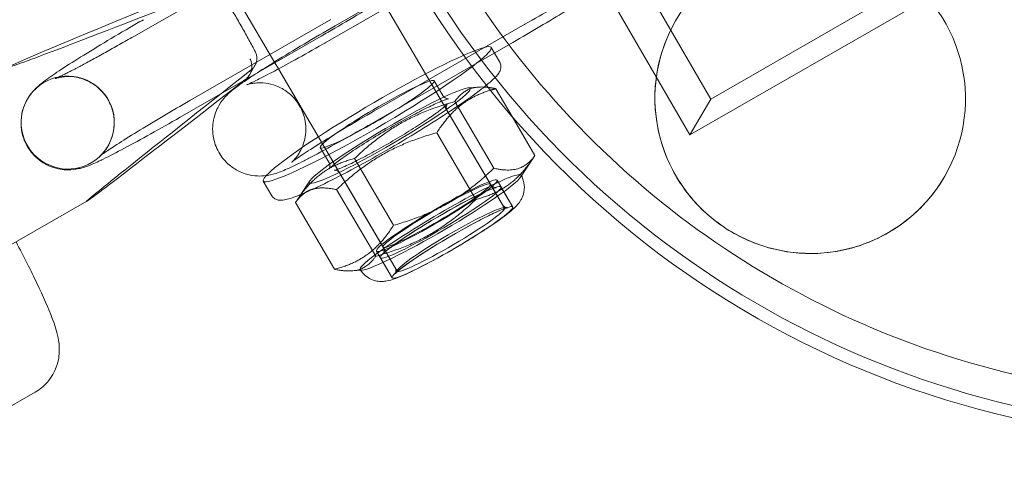
# Model space of a CAD drawing. Units: millimetres. Extents: x -4742 to 6962, y -10057 to 14851.
# Drawn here: x 4515 to 4578, y -3656 to -3627 of the extents above; entities that cross this region are included whole.
import ezdxf

# ---------------------------------------------------------------- set-up
doc = ezdxf.new("R2010")
doc.units = ezdxf.units.MM
doc.header["$MEASUREMENT"] = 0

msp = doc.modelspace()

# ---------------------------------------------------------------- linework, layer by layer
at = {"color": 0, "linetype": 'Continuous', "lineweight": 0}
for p, q in [((5076.842, -3334.221), (4559.412, -3631.768)), ((5075.505, -3336.536), (4558.075, -3634.084)), ((4559.412, -3631.768), (4539.372, -3597.196)), ((4538.035, -3599.512), (4558.075, -3634.084)), ((4531.359, -3622.526), (4522.284, -3627.744)), ((4531.375, -3629.438), (4528.339, -3624.262)), ((4539.494, -3624.616), (4535.239, -3627.063)), ((4534.615, -3628.144), (4540.672, -3624.661)), ((4546.141, -3638.8), (4538.56, -3625.875)), ((4525.898, -3631.865), (4534.974, -3626.647)), ((4547.305, -3627.046), (4538.23, -3632.265)), ((4534.35, -3627.727), (4525.275, -3632.946)), ((4544.03, -3629.651), (4546.681, -3628.126)), ((4545.84, -3629.392), (4545.286, -3628.447)), ((4530.086, -3629.616), (4529.744, -3630.207)), ((4531.602, -3629.826), (4531.375, -3629.438)), ((4537.606, -3633.345), (4544.03, -3629.651)), ((4539.241, -3642.848), (4531.602, -3629.826)), ((4542.174, -3631.543), (4541.62, -3630.598)), ((4543.805, -3631.054), (4544.48, -3631.003)), ((4545.588, -3631.106), (4546.638, -3632.897)), ((4545.458, -3636.229), (4542.941, -3631.938)), ((4558.075, -3634.084), (4559.412, -3631.768)), ((4545.234, -3637.254), (4542.462, -3632.528)), ((4546.638, -3632.897), (4548.105, -3635.397)), ((4541.787, -3633.937), (4544.304, -3638.228)), ((4534.842, -3635.843), (4534.288, -3634.898)), ((4539.01, -3639.893), (4536.492, -3635.602)), ((4547.177, -3636.802), (4548.026, -3635.519)), ((4538.334, -3641.301), (4535.562, -3636.576)), ((4531.177, -3637.994), (4530.622, -3637.049)), ((4533.62, -3637.028), (4533.033, -3637.914)), ((4545.234, -3637.254), (4545.99, -3638.542)), ((4545.666, -3637.001), (4546.674, -3638.719)), ((4533.033, -3637.914), (4532.771, -3638.311)), ((4535.338, -3637.6), (4537.856, -3641.891)), ((4545.918, -3637.43), (4546.674, -3638.719)), ((4513.773, -3641.506), (4519.267, -3638.347)), ((4535.208, -3642.724), (4532.691, -3638.433)), ((4537.903, -3641.554), (4538.911, -3643.273)), ((4538.334, -3641.301), (4539.09, -3642.59)), ((4538.155, -3641.984), (4538.911, -3643.273)), ((4536.992, -3642.776), (4536.316, -3642.827)), ((4473.594, -3674.993), (4515.945, -3650.639))]:
    msp.add_line(p, q, dxfattribs=at)
for centre, major_axis, ratio, start_param, end_param in [((4592.014, -3593.967), (51.962, -30), 0.996021, 2.910776, 5.273029), ((4592.415, -3593.272), (51.962, -30), 0.996021, 3.141593, 5.273029), ((4565.815, -3631.735), (-8.66, 5), 0.996021, 3.141593, 6.283185), ((4546.995, -3616.634), (32.756, 13.077), 0.00782, 3.131669, 4.02275), ((4546.995, -3616.634), (32.756, 13.077), 0.00782, 2.330156, 3.131669), ((4591.881, -3594.198), (-49.363, 28.5), 0.996021, 1.110006, 1.92619), ((4565.815, -3631.735), (-8.66, 5), 0.996021, 0, 1.570796), ((4537.954, -3632.748), (-7.332, -4.301), 0.088765, 2.500717, 6.001403), ((4537.954, -3632.748), (-7.332, -4.301), 0.088765, 6.12821, 8.783902), ((4546.995, -3616.634), (-27.746, -21.72), 0.004726, 5.380374, 6.271455), ((4546.995, -3616.634), (-27.746, -21.72), 0.004726, 0.032978, 0.879351), ((4537.954, -3632.748), (-3.666, -2.15), 0.088765, 1.905753, 6.12821), ((4537.954, -3632.748), (-3.666, -2.15), 0.088765, 0.982208, 1.905753), ((4537.954, -3632.748), (-3.666, -2.15), 0.088765, 6.12821, 7.265393), ((4542.036, -3639.707), (-5.175, -3.036), 0.088765, 2.962401, 6.12821), ((4537.954, -3632.748), (-7.332, -4.301), 0.088765, 6.001403, 6.12821), ((4542.036, -3639.707), (-5.175, -3.036), 0.088765, 0.179192, 2.962401), ((4565.815, -3631.735), (-8.66, 5), 0.996021, 1.570796, 3.141593), ((4546.995, -3616.634), (-27.746, -21.72), 0.004726, 6.271455, 6.316164), ((4542.036, -3639.707), (-5.175, -3.036), 0.088765, 6.12821, 6.462377)]:
    msp.add_ellipse(centre, major_axis=major_axis, ratio=ratio, start_param=start_param, end_param=end_param, dxfattribs=at)
for centre, major_axis, ratio in [((4518.041, -3633.284), (-2.598, 1.5), 0.996021), ((4518.041, -3633.284), (2.598, -1.5), 0.996021), ((4538.76, -3634.123), (5.175, 3.036), 0.088765), ((4541.784, -3639.278), (-3.881, -2.277), 0.088765), ((4542.036, -3639.707), (-3.881, -2.277), 0.088765), ((4541.784, -3639.278), (-3.45, -2.024), 0.088765), ((4542.792, -3640.996), (3.881, 2.277), 0.088765), ((4542.792, -3640.996), (-3.881, -2.277), 0.088765), ((4542.691, -3640.824), (-3.45, -2.024), 0.088765)]:
    msp.add_ellipse(centre, major_axis=major_axis, ratio=ratio, dxfattribs=at)
for points, knots in [([(4543.69, -3622.925), (4544.311, -3622.568), (4544.937, -3622.202), (4546.134, -3621.491), (4546.705, -3621.146), (4547.725, -3620.517), (4548.175, -3620.233), (4548.887, -3619.769), (4549.162, -3619.583), (4549.388, -3619.42), (4549.434, -3619.385), (4549.476, -3619.353), (4549.483, -3619.347), (4549.47, -3619.358), (4549.458, -3619.368), (4549.423, -3619.4), (4549.404, -3619.418), (4549.342, -3619.479), (4549.291, -3619.531), (4549.158, -3619.693), (4549.086, -3619.784), (4548.903, -3620.079), (4548.786, -3620.278), (4548.638, -3620.773), (4548.599, -3620.939), (4548.54, -3621.449), (4548.544, -3621.851), (4548.754, -3622.599), (4548.903, -3622.919), (4549.281, -3623.458), (4549.502, -3623.68), (4549.973, -3624.043), (4550.22, -3624.169), (4550.722, -3624.369), (4550.953, -3624.414), (4551.4, -3624.474), (4551.575, -3624.467), (4551.861, -3624.449), (4551.961, -3624.432), (4552.12, -3624.402), (4552.176, -3624.388), (4552.273, -3624.363), (4552.306, -3624.352), (4552.361, -3624.334), (4552.369, -3624.331), (4552.357, -3624.335), (4552.314, -3624.353), (4552.144, -3624.428), (4551.979, -3624.506), (4551.502, -3624.741), (4551.153, -3624.921), (4550.306, -3625.368), (4549.796, -3625.645), (4548.682, -3626.262), (4548.076, -3626.604), (4547.41, -3626.986), (4547.358, -3627.016), (4547.305, -3627.046)], [6.205851, 6.205851, 6.205851, 6.205851, 6.519661, 6.519661, 6.832671, 6.832671, 7.140338, 7.140338, 7.4286, 7.4286, 7.534411, 7.534411, 7.607698, 7.607698, 7.654378, 7.654378, 7.686205, 7.686205, 7.734675, 7.734675, 7.771084, 7.771084, 7.806684, 7.806684, 7.820721, 7.820721, 7.842566, 7.842566, 7.857828, 7.857828, 7.87227, 7.87227, 7.888967, 7.888967, 7.911545, 7.911545, 7.943604, 7.943604, 7.979169, 7.979169, 8.01627, 8.01627, 8.062664, 8.062664, 8.131515, 8.131515, 8.247424, 8.247424, 8.441931, 8.441931, 8.70963, 8.70963, 9.01007, 9.01007, 9.320885, 9.320885, 9.347444, 9.347444, 9.347444, 9.347444]), ([(4546.681, -3628.126), (4547.266, -3627.79), (4547.854, -3627.447), (4548.994, -3626.772), (4549.546, -3626.44), (4550.572, -3625.812), (4551.046, -3625.516), (4551.886, -3624.979), (4552.252, -3624.738), (4552.874, -3624.308), (4553.107, -3624.147), (4553.404, -3623.888)], [6.205851, 6.205851, 6.205851, 6.205851, 6.490164, 6.490164, 6.774478, 6.774478, 7.058791, 7.058791, 7.343104, 7.343104, 7.627417, 7.627417, 7.627417, 7.627417]), ([(4540.317, -3624.064), (4540.233, -3624.123), (4540.145, -3624.183), (4539.687, -3624.494), (4539.252, -3624.776), (4538.258, -3625.403), (4537.699, -3625.746), (4536.505, -3626.467), (4535.87, -3626.844), (4534.935, -3627.389), (4534.642, -3627.559), (4534.35, -3627.727)], [5.196525, 5.196525, 5.196525, 5.196525, 5.275995, 5.275995, 5.590154, 5.590154, 5.904313, 5.904313, 6.218473, 6.218473, 6.360519, 6.360519, 6.360519, 6.360519]), ([(4527.878, -3624.883), (4528.019, -3625.1), (4528.168, -3625.335), (4528.473, -3625.829), (4528.63, -3626.089), (4528.945, -3626.62), (4529.102, -3626.892), (4529.41, -3627.434), (4529.56, -3627.705), (4529.847, -3628.231), (4529.982, -3628.486), (4530.107, -3628.729)], [2.521723, 2.521723, 2.521723, 2.521723, 2.751646, 2.751646, 2.981569, 2.981569, 3.211492, 3.211492, 3.441415, 3.441415, 3.671338, 3.671338, 3.671338, 3.671338]), ([(4515.443, -3631.784), (4515.557, -3631.586), (4515.65, -3631.466), (4515.827, -3631.248), (4515.903, -3631.169), (4516.084, -3630.988), (4516.172, -3630.912), (4516.566, -3630.581), (4516.839, -3630.393), (4517.57, -3629.897), (4518.005, -3629.615), (4519, -3628.988), (4519.558, -3628.645), (4520.752, -3627.924), (4521.387, -3627.547), (4522.322, -3627.002), (4522.615, -3626.832), (4522.907, -3626.664)], [1.64813, 1.64813, 1.64813, 1.64813, 1.687332, 1.687332, 1.73661, 1.73661, 1.820243, 1.820243, 2.134402, 2.134402, 2.448562, 2.448562, 2.762721, 2.762721, 3.07688, 3.07688, 3.218927, 3.218927, 3.218927, 3.218927]), ([(4535.239, -3627.063), (4534.569, -3627.449), (4533.893, -3627.844), (4532.597, -3628.615), (4531.976, -3628.991), (4530.926, -3629.641), (4530.482, -3629.922), (4530.095, -3630.174)], [3.0642586, 3.0642586, 3.0642586, 3.0642586, 3.3904493, 3.3904493, 3.7175603, 3.7175603, 4.0015002, 4.0015002, 4.0015002, 4.0015002]), ([(4574.476, -3636.735), (4573.944, -3637.655), (4573.264, -3638.489), (4571.675, -3639.901), (4570.766, -3640.479), (4568.812, -3641.32), (4567.766, -3641.582), (4565.643, -3641.766), (4564.567, -3641.686), (4562.491, -3641.194), (4561.493, -3640.78), (4559.676, -3639.66), (4558.857, -3638.954), (4557.484, -3637.321), (4556.929, -3636.394), (4556.139, -3634.414), (4555.904, -3633.361), (4555.778, -3631.236), (4555.886, -3630.164), (4556.386, -3628.297), (4556.721, -3627.487), (4557.155, -3626.735)], [0.521874, 0.521874, 0.521874, 0.521874, 0.841414, 0.841414, 1.161045, 1.161045, 1.480915, 1.480915, 1.801073, 1.801073, 2.121455, 2.121455, 2.441912, 2.441912, 2.762263, 2.762263, 3.08237, 3.08237, 3.40219, 3.40219, 3.663467, 3.663467, 3.663467, 3.663467]), ([(4522.284, -3627.744), (4522.13, -3627.833), (4521.976, -3627.921), (4521.668, -3628.097), (4521.514, -3628.184), (4521.208, -3628.357), (4521.057, -3628.442), (4520.76, -3628.609), (4520.614, -3628.69), (4520.328, -3628.849), (4520.188, -3628.926), (4519.912, -3629.078), (4519.776, -3629.152), (4519.51, -3629.297), (4519.38, -3629.367), (4519.13, -3629.502), (4519.009, -3629.566), (4518.78, -3629.688), (4518.672, -3629.745), (4518.462, -3629.855), (4518.36, -3629.907), (4518.167, -3630.007), (4518.075, -3630.053), (4517.902, -3630.14), (4517.822, -3630.18), (4517.739, -3630.221), (4517.731, -3630.225), (4517.722, -3630.229)], [0.0773341, 0.0773341, 0.0773341, 0.0773341, 0.1552397, 0.1552397, 0.2341787, 0.2341787, 0.3131501, 0.3131501, 0.3911441, 0.3911441, 0.4683173, 0.4683173, 0.5465764, 0.5465764, 0.62493, 0.62493, 0.7023535, 0.7023535, 0.7768685, 0.7768685, 0.8525684, 0.8525684, 0.9284924, 0.9284924, 1.0035519, 1.0035519, 1.012227, 1.012227, 1.012227, 1.012227]), ([(4529.555, -3630.858), (4529.555, -3630.858), (4529.555, -3630.858), (4529.563, -3630.855), (4529.607, -3630.837), (4529.777, -3630.761), (4529.941, -3630.684), (4530.419, -3630.448), (4530.768, -3630.269), (4531.614, -3629.821), (4532.125, -3629.544), (4533.239, -3628.927), (4533.844, -3628.586), (4534.51, -3628.204), (4534.563, -3628.174), (4534.615, -3628.144)], [4.979365, 4.979365, 4.979365, 4.979365, 4.989922, 4.989922, 5.105831, 5.105831, 5.300338, 5.300338, 5.568037, 5.568037, 5.868478, 5.868478, 6.179292, 6.179292, 6.205851, 6.205851, 6.205851, 6.205851]), ([(4529.84, -3629.896), (4529.895, -3629.854), (4529.945, -3629.806), (4530.066, -3629.663), (4530.123, -3629.56), (4530.201, -3629.333), (4530.217, -3629.21), (4530.203, -3629.013), (4530.188, -3628.937), (4530.14, -3628.79), (4530.106, -3628.72), (4530.065, -3628.654), (4530.064, -3628.654), (4530.064, -3628.653)], [-1.533506, -1.533506, -1.533506, -1.533506, -1.321452, -1.321452, -0.949407, -0.949407, -0.538875, -0.538875, -0.271108, -0.271108, 0, 0, 0.002286, 0.002286, 0.002286, 0.002286]), ([(4529.762, -3629.176), (4529.763, -3629.176), (4529.763, -3629.177), (4529.801, -3629.249), (4529.83, -3629.326), (4529.872, -3629.485), (4529.883, -3629.568), (4529.888, -3629.78), (4529.868, -3629.91), (4529.783, -3630.149), (4529.723, -3630.256), (4529.599, -3630.405), (4529.549, -3630.454), (4529.494, -3630.497)], [-1.672524, -1.672524, -1.672524, -1.672524, -1.670248, -1.670248, -1.400247, -1.400247, -1.133573, -1.133573, -0.724716, -0.724716, -0.354189, -0.354189, -0.143001, -0.143001, -0.143001, -0.143001]), ([(4544.977, -3630.884), (4545.151, -3630.743), (4545.299, -3630.614), (4545.569, -3630.358), (4545.682, -3630.24), (4545.82, -3630.035), (4545.864, -3629.963), (4545.91, -3629.797), (4545.922, -3629.73), (4545.913, -3629.57), (4545.889, -3629.476), (4545.84, -3629.392)], [7.3297059, 7.3297059, 7.3297059, 7.3297059, 7.4882982, 7.4882982, 7.6711399, 7.6711399, 7.7625608, 7.7625608, 7.8082712, 7.8082712, 7.8539816, 7.8539816, 7.8539816, 7.8539816]), ([(4517.722, -3630.229), (4517.603, -3630.287), (4517.499, -3630.336), (4517.344, -3630.408), (4517.286, -3630.433), (4517.229, -3630.456), (4517.218, -3630.46), (4517.231, -3630.456), (4517.244, -3630.451), (4517.287, -3630.437), (4517.311, -3630.429), (4517.394, -3630.406), (4517.463, -3630.388), (4517.667, -3630.352), (4517.779, -3630.335), (4518.119, -3630.321), (4518.343, -3630.317), (4518.836, -3630.426), (4518.999, -3630.472), (4519.472, -3630.666), (4519.824, -3630.864), (4520.379, -3631.416), (4520.588, -3631.703), (4520.875, -3632.298), (4520.961, -3632.6), (4521.048, -3633.19), (4521.037, -3633.468), (4520.966, -3634.006), (4520.892, -3634.231), (4520.758, -3634.568), (4520.695, -3634.687), (4520.639, -3634.784)], [1.012227, 1.012227, 1.012227, 1.012227, 1.1349822, 1.1349822, 1.2433404, 1.2433404, 1.3194183, 1.3194183, 1.3678938, 1.3678938, 1.4006454, 1.4006454, 1.4500669, 1.4500669, 1.4866238, 1.4866238, 1.5222276, 1.5222276, 1.5365399, 1.5365399, 1.5588058, 1.5588058, 1.5741631, 1.5741631, 1.5885806, 1.5885806, 1.6051501, 1.6051501, 1.6274575, 1.6274575, 1.6481304, 1.6481304, 1.6481304, 1.6481304]), ([(4530.095, -3630.174), (4530.027, -3630.218), (4529.961, -3630.261), (4529.422, -3630.617), (4529.062, -3630.861), (4528.57, -3631.252), (4528.437, -3631.344), (4528.077, -3631.743), (4527.954, -3631.876), (4527.666, -3632.369), (4527.515, -3632.636), (4527.359, -3633.446), (4527.328, -3633.861), (4527.502, -3634.662), (4527.633, -3635.001), (4527.992, -3635.577), (4528.207, -3635.817), (4528.672, -3636.213), (4528.92, -3636.356), (4529.431, -3636.587), (4529.674, -3636.646), (4530.161, -3636.73), (4530.362, -3636.729), (4530.731, -3636.714), (4530.87, -3636.691), (4531.132, -3636.642), (4531.236, -3636.614), (4531.493, -3636.54), (4531.61, -3636.496), (4531.878, -3636.392), (4532.019, -3636.331), (4532.326, -3636.193), (4532.49, -3636.115), (4532.847, -3635.941), (4533.04, -3635.845), (4533.45, -3635.636), (4533.665, -3635.524), (4534.443, -3635.114), (4535.063, -3634.777), (4536.327, -3634.074), (4536.964, -3633.714), (4537.606, -3633.345)], [4.0015, 4.0015, 4.0015, 4.0015, 4.051106, 4.051106, 4.417383, 4.417383, 4.574463, 4.574463, 4.634402, 4.634402, 4.673754, 4.673754, 4.698034, 4.698034, 4.713831, 4.713831, 4.728181, 4.728181, 4.744283, 4.744283, 4.765596, 4.765596, 4.796706, 4.796706, 4.837434, 4.837434, 4.890318, 4.890318, 4.988926, 4.988926, 5.124333, 5.124333, 5.265938, 5.265938, 5.410143, 5.410143, 5.551606, 5.551606, 5.8936, 5.8936, 6.205851, 6.205851, 6.205851, 6.205851]), ([(4538.23, -3632.265), (4537.609, -3632.621), (4536.983, -3632.987), (4535.786, -3633.699), (4535.215, -3634.044), (4534.196, -3634.672), (4533.746, -3634.957), (4533.033, -3635.42), (4532.759, -3635.607), (4532.532, -3635.77), (4532.486, -3635.804), (4532.444, -3635.837), (4532.437, -3635.843), (4532.451, -3635.831), (4532.462, -3635.822), (4532.498, -3635.789), (4532.516, -3635.772), (4532.578, -3635.71), (4532.629, -3635.658), (4532.763, -3635.497), (4532.835, -3635.406), (4533.017, -3635.11), (4533.134, -3634.912), (4533.282, -3634.416), (4533.321, -3634.25), (4533.381, -3633.741), (4533.377, -3633.339), (4533.166, -3632.59), (4533.018, -3632.271), (4532.64, -3631.731), (4532.419, -3631.51), (4531.947, -3631.147), (4531.701, -3631.021), (4531.199, -3630.82), (4530.968, -3630.775), (4530.521, -3630.716), (4530.345, -3630.722), (4530.06, -3630.741), (4529.96, -3630.757), (4529.8, -3630.787), (4529.744, -3630.801), (4529.648, -3630.827), (4529.615, -3630.837), (4529.565, -3630.854), (4529.555, -3630.858), (4529.555, -3630.858)], [3.064259, 3.064259, 3.064259, 3.064259, 3.378069, 3.378069, 3.691078, 3.691078, 3.998746, 3.998746, 4.287007, 4.287007, 4.392819, 4.392819, 4.466105, 4.466105, 4.512785, 4.512785, 4.544612, 4.544612, 4.593083, 4.593083, 4.629491, 4.629491, 4.665091, 4.665091, 4.679128, 4.679128, 4.700974, 4.700974, 4.716236, 4.716236, 4.730678, 4.730678, 4.747374, 4.747374, 4.769953, 4.769953, 4.802012, 4.802012, 4.837577, 4.837577, 4.874677, 4.874677, 4.921071, 4.921071, 4.979365, 4.979365, 4.979365, 4.979365]), ([(4531.177, -3637.994), (4531.225, -3638.077), (4531.296, -3638.144), (4531.444, -3638.238), (4531.519, -3638.26), (4531.705, -3638.297), (4531.797, -3638.289), (4532.13, -3638.246), (4532.387, -3638.164), (4533.152, -3637.875), (4533.695, -3637.635), (4534.917, -3637.046), (4535.581, -3636.706), (4536.988, -3635.953), (4537.73, -3635.541), (4539.221, -3634.682), (4539.971, -3634.237), (4541.404, -3633.356), (4542.087, -3632.921), (4543.323, -3632.102), (4543.874, -3631.72), (4544.573, -3631.203), (4544.79, -3631.036), (4544.977, -3630.884)], [4.712389, 4.712389, 4.712389, 4.712389, 4.757998, 4.757998, 4.812442, 4.812442, 4.917711, 4.917711, 5.189611, 5.189611, 5.541508, 5.541508, 5.867818, 5.867818, 6.190479, 6.190479, 6.512277, 6.512277, 6.834279, 6.834279, 7.157879, 7.157879, 7.329706, 7.329706, 7.329706, 7.329706]), ([(4542.174, -3631.543), (4542.208, -3631.6), (4542.254, -3631.649), (4542.345, -3631.715), (4542.388, -3631.733), (4542.46, -3631.757), (4542.487, -3631.76), (4542.531, -3631.764), (4542.54, -3631.762), (4542.541, -3631.762), (4542.515, -3631.766), (4542.407, -3631.794), (4542.293, -3631.832), (4541.96, -3631.963), (4541.714, -3632.071), (4541.121, -3632.354), (4540.767, -3632.532), (4539.996, -3632.94), (4539.578, -3633.169), (4538.726, -3633.654), (4538.292, -3633.909), (4537.455, -3634.417), (4537.051, -3634.671), (4536.319, -3635.148), (4535.989, -3635.372), (4535.444, -3635.762), (4535.225, -3635.931), (4535.006, -3636.117), (4534.952, -3636.167), (4534.884, -3636.235), (4534.864, -3636.259), (4534.853, -3636.272), (4534.855, -3636.272), (4534.867, -3636.25), (4534.874, -3636.237), (4534.892, -3636.187), (4534.906, -3636.141), (4534.905, -3636.018), (4534.894, -3635.951), (4534.858, -3635.872), (4534.851, -3635.857), (4534.842, -3635.843)], [1.570796, 1.570796, 1.570796, 1.570796, 1.609162, 1.609162, 1.649552, 1.649552, 1.69593, 1.69593, 1.762047, 1.762047, 1.878202, 1.878202, 2.085692, 2.085692, 2.368883, 2.368883, 2.677395, 2.677395, 2.992469, 2.992469, 3.309337, 3.309337, 3.62616, 3.62616, 3.941013, 3.941013, 4.248412, 4.248412, 4.384628, 4.384628, 4.494467, 4.494467, 4.564067, 4.564067, 4.604822, 4.604822, 4.661593, 4.661593, 4.703158, 4.703158, 4.712389, 4.712389, 4.712389, 4.712389]), ([(4520.163, -3635.713), (4519.841, -3635.867), (4519.589, -3635.985), (4519.17, -3636.134), (4519.084, -3636.163), (4518.893, -3636.218), (4518.8, -3636.242), (4518.525, -3636.295), (4518.342, -3636.332), (4517.764, -3636.32), (4517.435, -3636.308), (4516.643, -3635.994), (4516.282, -3635.797), (4515.711, -3635.24), (4515.497, -3634.952), (4515.201, -3634.352), (4515.111, -3634.046), (4515.019, -3633.449), (4515.027, -3633.166), (4515.096, -3632.615), (4515.171, -3632.382), (4515.312, -3632.022), (4515.381, -3631.891), (4515.443, -3631.784)], [1.0643954, 1.0643954, 1.0643954, 1.0643954, 1.3339711, 1.3339711, 1.3965974, 1.3965974, 1.4434138, 1.4434138, 1.4974265, 1.4974265, 1.5356573, 1.5356573, 1.5583579, 1.5583579, 1.5737921, 1.5737921, 1.5881913, 1.5881913, 1.6046665, 1.6046665, 1.6268146, 1.6268146, 1.6481304, 1.6481304, 1.6481304, 1.6481304]), ([(4520.639, -3634.784), (4520.543, -3634.95), (4520.467, -3635.05), (4520.344, -3635.205), (4520.298, -3635.256), (4520.217, -3635.341), (4520.187, -3635.37), (4520.134, -3635.42), (4520.118, -3635.433), (4520.104, -3635.445), (4520.12, -3635.431), (4520.206, -3635.367), (4520.305, -3635.294), (4520.628, -3635.071), (4520.891, -3634.897), (4521.574, -3634.456), (4522.017, -3634.178), (4523.023, -3633.56), (4523.592, -3633.217), (4524.743, -3632.535), (4525.323, -3632.196), (4525.898, -3631.865)], [1.64813, 1.64813, 1.64813, 1.64813, 1.683601, 1.683601, 1.719483, 1.719483, 1.76149, 1.76149, 1.820391, 1.820391, 1.91608, 1.91608, 2.080511, 2.080511, 2.32686, 2.32686, 2.619637, 2.619637, 2.928093, 2.928093, 3.218927, 3.218927, 3.218927, 3.218927]), ([(4542.462, -3632.528), (4542.429, -3632.472), (4542.41, -3632.409), (4542.395, -3632.299), (4542.4, -3632.252), (4542.414, -3632.177), (4542.424, -3632.151), (4542.442, -3632.109), (4542.449, -3632.1), (4542.455, -3632.092), (4542.445, -3632.106), (4542.388, -3632.167), (4542.319, -3632.232), (4542.092, -3632.423), (4541.908, -3632.564), (4541.437, -3632.904), (4541.139, -3633.107), (4540.469, -3633.546), (4540.095, -3633.783), (4539.311, -3634.261), (4538.901, -3634.503), (4538.091, -3634.967), (4537.69, -3635.188), (4536.942, -3635.587), (4536.594, -3635.764), (4535.992, -3636.053), (4535.735, -3636.166), (4535.362, -3636.312), (4535.227, -3636.35), (4535.187, -3636.356), (4535.187, -3636.355), (4535.209, -3636.355), (4535.222, -3636.355), (4535.271, -3636.361), (4535.315, -3636.369), (4535.42, -3636.422), (4535.473, -3636.459), (4535.534, -3636.532), (4535.549, -3636.554), (4535.562, -3636.576)], [4.712389, 4.712389, 4.712389, 4.712389, 4.749788, 4.749788, 4.789311, 4.789311, 4.834171, 4.834171, 4.896095, 4.896095, 5.001893, 5.001893, 5.193203, 5.193203, 5.467428, 5.467428, 5.773349, 5.773349, 6.0876, 6.0876, 6.404163, 6.404163, 6.720917, 6.720917, 7.035994, 7.035994, 7.344662, 7.344662, 7.624935, 7.624935, 7.697036, 7.697036, 7.73938, 7.73938, 7.797603, 7.797603, 7.839033, 7.839033, 7.853982, 7.853982, 7.853982, 7.853982]), ([(4525.275, -3632.946), (4524.629, -3633.317), (4523.988, -3633.679), (4522.774, -3634.353), (4522.202, -3634.665), (4521.173, -3635.21), (4520.718, -3635.444), (4520.27, -3635.662), (4520.216, -3635.688), (4520.163, -3635.713)], [0.0773341, 0.0773341, 0.0773341, 0.0773341, 0.3914933, 0.3914933, 0.7056526, 0.7056526, 1.0198119, 1.0198119, 1.0643954, 1.0643954, 1.0643954, 1.0643954]), ([(4536.886, -3642.784), (4536.967, -3642.914), (4537.068, -3643.028), (4537.299, -3643.231), (4537.429, -3643.309), (4537.693, -3643.431), (4537.819, -3643.463), (4538.065, -3643.508), (4538.171, -3643.511), (4538.391, -3643.507), (4538.486, -3643.494), (4538.76, -3643.445), (4538.898, -3643.401), (4539.306, -3643.262), (4539.579, -3643.146), (4540.265, -3642.831), (4540.69, -3642.619), (4541.564, -3642.158), (4542.005, -3641.916), (4542.891, -3641.41), (4543.335, -3641.148), (4544.191, -3640.626), (4544.602, -3640.366), (4545.361, -3639.867), (4545.707, -3639.629), (4546.333, -3639.169), (4546.59, -3638.968), (4546.935, -3638.625), (4547.04, -3638.525), (4547.209, -3638.249), (4547.246, -3638.184), (4547.338, -3637.978), (4547.399, -3637.816), (4547.431, -3637.411), (4547.42, -3637.209), (4547.325, -3636.901), (4547.285, -3636.805), (4547.235, -3636.713)], [4.715178, 4.715178, 4.715178, 4.715178, 4.741732, 4.741732, 4.774003, 4.774003, 4.814873, 4.814873, 4.868904, 4.868904, 4.947365, 4.947365, 5.123747, 5.123747, 5.437906, 5.437906, 5.810917, 5.810917, 6.147004, 6.147004, 6.476837, 6.476837, 6.80714, 6.80714, 7.145308, 7.145308, 7.522475, 7.522475, 7.688228, 7.688228, 7.730677, 7.730677, 7.792205, 7.792205, 7.833126, 7.833126, 7.851193, 7.851193, 7.851193, 7.851193]), ([(4545.234, -3637.254), (4545.267, -3637.31), (4545.313, -3637.358), (4545.402, -3637.424), (4545.445, -3637.443), (4545.517, -3637.468), (4545.545, -3637.472), (4545.59, -3637.476), (4545.602, -3637.475), (4545.612, -3637.474), (4545.594, -3637.476), (4545.514, -3637.495), (4545.423, -3637.524), (4545.146, -3637.629), (4544.932, -3637.72), (4544.406, -3637.966), (4544.084, -3638.126), (4543.373, -3638.497), (4542.984, -3638.708), (4542.184, -3639.159), (4541.773, -3639.398), (4540.972, -3639.879), (4540.584, -3640.121), (4539.871, -3640.58), (4539.547, -3640.797), (4539, -3641.182), (4538.776, -3641.35), (4538.467, -3641.605), (4538.368, -3641.705), (4538.343, -3641.736), (4538.343, -3641.737), (4538.354, -3641.718), (4538.361, -3641.706), (4538.379, -3641.661), (4538.395, -3641.618), (4538.399, -3641.5), (4538.392, -3641.437), (4538.358, -3641.348), (4538.347, -3641.324), (4538.334, -3641.301)], [1.570796, 1.570796, 1.570796, 1.570796, 1.608195, 1.608195, 1.647718, 1.647718, 1.692578, 1.692578, 1.754503, 1.754503, 1.860301, 1.860301, 2.05161, 2.05161, 2.325835, 2.325835, 2.631756, 2.631756, 2.946007, 2.946007, 3.26257, 3.26257, 3.579324, 3.579324, 3.894401, 3.894401, 4.203069, 4.203069, 4.483342, 4.483342, 4.555443, 4.555443, 4.597787, 4.597787, 4.65601, 4.65601, 4.697441, 4.697441, 4.712389, 4.712389, 4.712389, 4.712389]), ([(4519.471, -3638.177), (4519.475, -3638.171), (4519.469, -3638.172), (4519.439, -3638.192), (4519.43, -3638.198), (4519.413, -3638.21), (4519.405, -3638.216), (4519.39, -3638.227), (4519.383, -3638.233), (4519.369, -3638.244), (4519.361, -3638.25), (4519.346, -3638.263), (4519.336, -3638.27), (4519.317, -3638.286), (4519.306, -3638.296), (4519.267, -3638.33), (4519.253, -3638.345), (4519.246, -3638.357), (4519.252, -3638.356), (4519.283, -3638.335), (4519.293, -3638.329), (4519.31, -3638.317), (4519.318, -3638.31), (4519.333, -3638.299), (4519.341, -3638.293), (4519.354, -3638.282), (4519.362, -3638.276), (4519.377, -3638.264), (4519.386, -3638.256), (4519.405, -3638.241), (4519.416, -3638.231), (4519.454, -3638.198), (4519.468, -3638.183), (4519.471, -3638.177)], [0, 0, 0, 0, 0.232, 0.232, 0.292083, 0.292083, 0.327151, 0.327151, 0.35317, 0.35317, 0.379321, 0.379321, 0.414784, 0.414784, 0.475516, 0.475516, 0.707887, 0.707887, 0.940259, 0.940259, 1.000991, 1.000991, 1.036453, 1.036453, 1.062605, 1.062605, 1.088623, 1.088623, 1.123691, 1.123691, 1.183775, 1.183775, 1.415775, 1.415775, 1.415775, 1.415775]), ([(4519.459, -3638.192), (4519.448, -3638.203), (4519.437, -3638.214), (4519.413, -3638.236), (4519.401, -3638.247), (4519.376, -3638.268), (4519.364, -3638.278), (4519.337, -3638.298), (4519.324, -3638.308), (4519.296, -3638.327), (4519.282, -3638.336), (4519.268, -3638.345)], [4.69059932, 4.69059932, 4.69059932, 4.69059932, 4.69441243, 4.69441243, 4.69822553, 4.69822553, 4.70203864, 4.70203864, 4.70585175, 4.70585175, 4.70966485, 4.70966485, 4.70966485, 4.70966485]), ([(4545.99, -3638.542), (4546.023, -3638.599), (4546.069, -3638.646), (4546.158, -3638.713), (4546.201, -3638.732), (4546.273, -3638.756), (4546.301, -3638.76), (4546.346, -3638.765), (4546.358, -3638.763), (4546.368, -3638.763), (4546.35, -3638.764), (4546.27, -3638.784), (4546.179, -3638.813), (4545.902, -3638.918), (4545.688, -3639.009), (4545.162, -3639.255), (4544.84, -3639.415), (4544.129, -3639.785), (4543.74, -3639.997), (4542.94, -3640.448), (4542.529, -3640.687), (4541.728, -3641.168), (4541.34, -3641.41), (4540.627, -3641.869), (4540.303, -3642.086), (4539.756, -3642.471), (4539.532, -3642.639), (4539.223, -3642.893), (4539.124, -3642.994), (4539.099, -3643.025), (4539.099, -3643.026), (4539.11, -3643.007), (4539.117, -3642.995), (4539.135, -3642.949), (4539.151, -3642.907), (4539.155, -3642.789), (4539.148, -3642.725), (4539.114, -3642.636), (4539.103, -3642.613), (4539.09, -3642.59)], [1.570796, 1.570796, 1.570796, 1.570796, 1.608195, 1.608195, 1.647718, 1.647718, 1.692578, 1.692578, 1.754503, 1.754503, 1.860301, 1.860301, 2.05161, 2.05161, 2.325835, 2.325835, 2.631756, 2.631756, 2.946007, 2.946007, 3.26257, 3.26257, 3.579324, 3.579324, 3.894401, 3.894401, 4.203069, 4.203069, 4.483342, 4.483342, 4.555443, 4.555443, 4.597787, 4.597787, 4.65601, 4.65601, 4.697441, 4.697441, 4.712389, 4.712389, 4.712389, 4.712389]), ([(4514.716, -3640.963), (4515.221, -3641.924), (4515.674, -3642.822), (4516.471, -3644.491), (4516.801, -3645.235), (4517.201, -3646.3), (4517.328, -3646.651), (4517.464, -3647.36), (4517.507, -3647.598), (4517.491, -3648.239), (4517.471, -3648.562), (4517.197, -3649.312), (4517.019, -3649.667), (4516.506, -3650.246), (4516.242, -3650.468), (4515.945, -3650.639)], [3.601784, 3.601784, 3.601784, 3.601784, 3.922475, 3.922475, 4.271122, 4.271122, 4.491755, 4.491755, 4.586552, 4.586552, 4.647653, 4.647653, 4.686505, 4.686505, 4.712389, 4.712389, 4.712389, 4.712389])]:
    msp.add_open_spline(points, degree=3, knots=knots, dxfattribs=at)
for points in [[(4529.728, -3629.985), (4529.767, -3629.954), (4529.805, -3629.924), (4529.84, -3629.896)], [(4529.385, -3630.582), (4529.384, -3630.583), (4529.383, -3630.584), (4529.382, -3630.585)], [(4529.494, -3630.497), (4529.459, -3630.524), (4529.422, -3630.553), (4529.385, -3630.582)], [(4547.235, -3636.713), (4547.227, -3636.699), (4547.22, -3636.685), (4547.211, -3636.671)], [(4536.861, -3642.743), (4536.869, -3642.757), (4536.877, -3642.771), (4536.886, -3642.784)]]:
    msp.add_open_spline(points, degree=3, dxfattribs=at)
for points, weights in [([(4545.233, -3631.205), (4543.131, -3631.846), (4541.787, -3633.937)], [1.14853739909, 1.28916886383, 1.12662641685]), ([(4542.941, -3631.938), (4543.635, -3630.941), (4544.833, -3630.999)], [1.12662641686, 1.26487810955, 1.18379923848]), ([(4544.833, -3630.999), (4544.955, -3631.005), (4545.086, -3631.021)], [1.18379923848, 1.17611810772, 1.16646848302]), ([(4545.086, -3631.021), (4545.32, -3631.048), (4545.588, -3631.106)], [1.16646848302, 1.14956695203, 1.12662641685]), ([(4545.588, -3631.106), (4545.405, -3631.153), (4545.233, -3631.205)], [1.12662641686, 1.13837368313, 1.14853739909]), ([(4536.492, -3635.602), (4539.244, -3632.964), (4542.941, -3631.938)], [1.12662641686, 1.3009161301, 1.12662641685]), ([(4541.787, -3633.937), (4538.09, -3634.963), (4535.338, -3637.6)], [1.12662641686, 1.3009161301, 1.12662641685]), ([(4548.105, -3635.397), (4546.677, -3637.619), (4544.304, -3638.228)], [1.12662641686, 1.3009161301, 1.12662641685]), ([(4545.458, -3636.229), (4547.254, -3636.619), (4548.105, -3635.397)], [1.12662641686, 1.3009161301, 1.12662641685]), ([(4532.771, -3638.311), (4534.169, -3636.198), (4536.492, -3635.602)], [1.13483785604, 1.29670884847, 1.12662641685]), ([(4539.01, -3639.893), (4542.707, -3638.867), (4545.458, -3636.229)], [1.12662641686, 1.3009161301, 1.12662641685]), ([(4533.323, -3637.792), (4532.982, -3638.016), (4532.691, -3638.433)], [1.20114074086, 1.18059468603, 1.12662641685]), ([(4533.833, -3637.564), (4533.558, -3637.638), (4533.323, -3637.792)], [1.21348381712, 1.21567672011, 1.20114074086]), ([(4535.338, -3637.6), (4534.427, -3637.403), (4533.833, -3637.564)], [1.12662641686, 1.20876624173, 1.21348381712]), ([(4532.691, -3638.433), (4532.731, -3638.371), (4532.771, -3638.311)], [1.12662641686, 1.13083369849, 1.13483785604]), ([(4544.304, -3638.228), (4541.553, -3640.866), (4537.856, -3641.891)], [1.12662641686, 1.3009161301, 1.12662641685]), ([(4535.208, -3642.724), (4537.582, -3642.114), (4539.01, -3639.893)], [1.12662641686, 1.3009161301, 1.12662641685]), ([(4537.856, -3641.891), (4537.005, -3643.114), (4535.208, -3642.724)], [1.12662641686, 1.3009161301, 1.12662641685])]:
    msp.add_rational_spline(points, weights, degree=2, dxfattribs=at)

doc.saveas('drawing.dxf')
